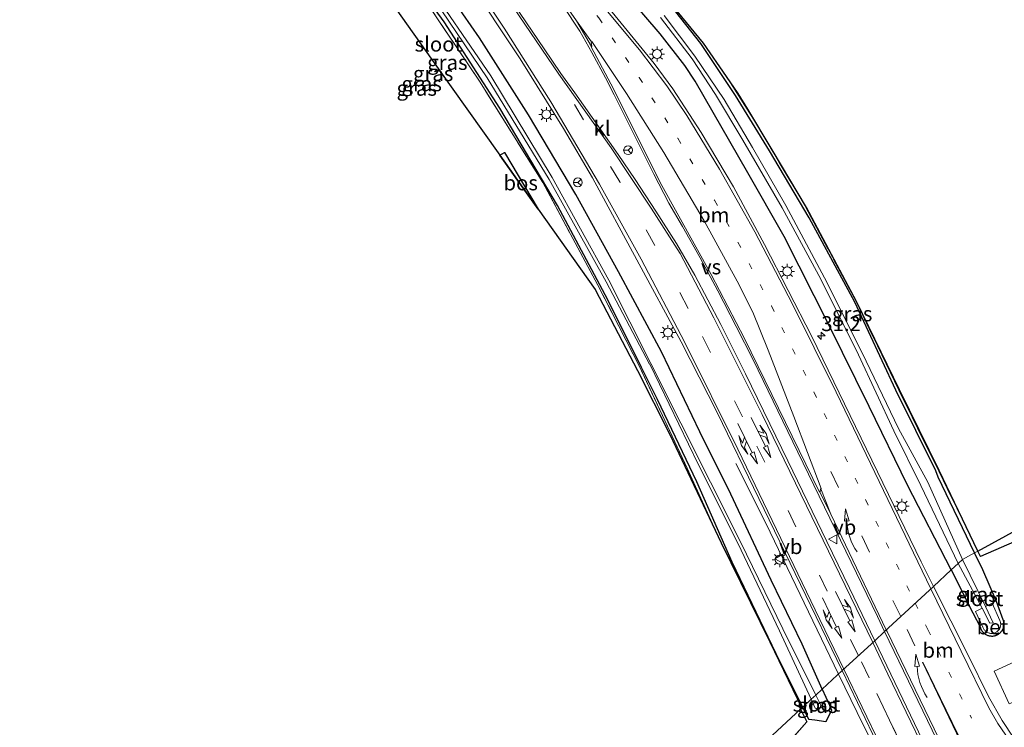
# Model space of a CAD drawing. Units: metres. Extents: x 229999 to 240006, y 506249 to 512500.
# Drawn here: x 232765 to 232930, y 508081 to 508199 of the extents above; entities that cross this region are included whole.
import ezdxf
from ezdxf.enums import TextEntityAlignment as Align

# ---------------------------------------------------------------- set-up
doc = ezdxf.new("R2010")
doc.units = ezdxf.units.M
for name, pattern in [('IE-TERREINAFSCHEIDING', [10, 8, -2]), ('VW-1-3_STREEP', [4, 1, -3]), ('VW-3-9_STREEP', [12, 3, -9])]:
    doc.linetypes.add(name, pattern=pattern)
doc.layers.get('0').update_dxf_attribs({"lineweight": 25})
for name, color, linetype, lineweight in [('B-ME-AM-KILOMETR-S-B1', 7, 'Continuous', 18), ('B-ME-BV-GELEIDECONSTRUCTIE-GELEIDERAIL-L-B1', 213, 'BV-GELEIDERAIL', 18), ('B-ME-IE-GRASLAND-GV-B6', 93, 'Continuous', 18), ('B-ME-IE-HULPGEOMETRIE-L-B1', 53, 'Continuous', 18), ('B-ME-IE-MEUBILAIR_WEGMEUBILAIR-LICHTMAST-S-B1', 8, 'Continuous', 18), ('B-ME-IE-TERREINAFSCHEIDING-RASTERHEKWERK-L-B1', 8, 'IE-TERREINAFSCHEIDING', 18), ('B-ME-OG-WATER-GV-B6', 153, 'Continuous', 18), ('B-ME-VH-VERH_SOORT-BETON-OVERIG-GV-B6', 8, 'IE-TERREINAFSCHEIDING-NATUURLIJK-HOUTWAL', 18), ('B-ME-VH-VERH_SOORT-BITUMEN-GV-B6', 8, 'IE-TERREINAFSCHEIDING-NATUURLIJK-HOUTWAL', 18), ('B-ME-VH-VERH_SOORT-GV-B6', 8, 'Continuous', 18), ('B-ME-VH-VERH_SOORT-KLINKERS-GV-B6', 8, 'IE-TERREINAFSCHEIDING-NATUURLIJK-HOUTWAL', 18), ('B-ME-VW-MARKERING-13STREEP-045-L-B1', 255, 'VW-1-3_STREEP', 18), ('B-ME-VW-MARKERING-39STREEP-015-L-B1', 255, 'VW-3-9_STREEP', 18), ('B-ME-VW-MARKERING-COMBILI750-S-B1', 255, 'Continuous', 18), ('B-ME-VW-MARKERING-COMBIRE750-S-B1', 255, 'Continuous', 18), ('B-ME-VW-MARKERING-PIJLVERDRIJF750-S-B1', 7, 'Continuous', 18), ('B-ME-VW-MARKERING-STREEP-015-L-B1', 7, 'Continuous', 18), ('B-ME-VW-MARKERING-VERDRIJFSTRP-GV-B6', 7, 'Continuous', 18), ('B-ME-VW-MEUBILAIR_WEGMEUBILAIR-RONA-S-B1', 8, 'Continuous', 18), ('B-ME-VW-MEUBILAIR_WEGMEUBILAIR-VERKEERSBORD-S-B1', 8, 'Continuous', 18)]:
    doc.layers.add(name, color=color, linetype=linetype, lineweight=lineweight)
for name, color, linetype in [('B-ME-GR-BOS-GV-B6', 10, 'Continuous'), ('B-ME-GW-INSTEEKWATERGANG-L-B1', 10, 'Continuous'), ('B-ME-KG-KADASTRAAL-OPNAMEDTMGRENS-L-B1', 10, 'Continuous')]:
    doc.layers.add(name, color=color, linetype=linetype)
doc.styles.add('NLCS-ISO', font='NLCS-ISO.TTF')
doc.linetypes.add('BV-GELEIDERAIL', pattern='A,10,-3,[108,NLCS.SHX,S=1,R=0,X=0,Y=0],-3', length=16)
doc.linetypes.add('IE-TERREINAFSCHEIDING-NATUURLIJK-HOUTWAL', pattern='A,7,-1.5,[67,NLCS.SHX,S=0.75,R=45,X=0,Y=0],-1.5,7,-1.5,[70,NLCS.SHX,S=0.75,R=0,X=0,Y=0],-1.5', length=20)

# ---------------------------------------------------------------- blocks, each defined once
blk = doc.blocks.new('hecto')
for p, q in [((0, 0.625), (-0.625, 0)), ((0, -0.625), (0, 0.625)), ((-0.625, 0), (0.625, 0)), ((0.625, 0), (0, -0.625))]:
    blk.add_line(p, q)
blk = doc.blocks.new('pijlvr')
for p, q in [((5.53, 0.37, 0.1), (5.37, -0.37, 0.1)), ((5.45, 0, 0.1), (5.45, 0, 0.1)), ((5.45, 0, 0.1), (5.45, 0, 0.1)), ((7.45, -0.45, 0.1), (5.53, 0.37, 0.1)), ((5.37, -0.37, 0.1), (7.45, -0.45, 0.1))]:
    blk.add_line(p, q)
blk.add_arc((2.72, -9.68, 0.1), 10.06, 74.2853, 105.7147)
blk = doc.blocks.new('pijlcl')
for p, q in [((0, 0, 0.1), (5.45, 0, 0.1)), ((3.55, 1.05, 0.1), (1.85, 0.75, 0.1)), ((1.85, 0.75, 0.1), (3.3, 0.75, 0.1)), ((3.3, 0.75, 0.1), (2.55, 0, 0.1)), ((4.05, 0.75, 0.1), (3.3, 0, 0.1)), ((5.35, 0.75, 0.1), (3.55, 1.05, 0.1)), ((5.35, 0.75, 0.1), (4.05, 0.75, 0.1)), ((5.45, 0.38, 0.1), (5.45, -0.38, 0.1)), ((7.5, 0, 0.1), (5.45, 0.38, 0.1)), ((5.45, -0.38, 0.1), (7.5, 0, 0.1))]:
    blk.add_line(p, q)
blk = doc.blocks.new('pijlcr')
for p, q in [((0, 0, 0.1), (5.45, 0, 0.1)), ((3.3, -0.75, 0.1), (2.55, 0, 0.1)), ((4.05, -0.75, 0.1), (3.3, 0, 0.1)), ((5.45, 0.38, 0.1), (5.45, -0.38, 0.1)), ((7.5, 0, 0.1), (5.45, 0.38, 0.1)), ((5.45, -0.38, 0.1), (7.5, 0, 0.1)), ((1.85, -0.75, 0.1), (3.3, -0.75, 0.1)), ((3.55, -1.05, 0.1), (1.85, -0.75, 0.1)), ((5.35, -0.75, 0.1), (3.55, -1.05, 0.1)), ((5.35, -0.75, 0.1), (4.05, -0.75, 0.1))]:
    blk.add_line(p, q)
blk = doc.blocks.new('lantaarnpaal')
for p, q in [((-0.75, 0), (-1.25, 0)), ((-0.88, 0.88), (-0.53, 0.53)), ((0, 0.75), (0, 1.25)), ((0.53, 0.53), (0.88, 0.88)), ((0.75, 0), (1.25, 0)), ((-0.53, -0.53), (-0.88, -0.88)), ((0, -0.75), (0, -1.25)), ((0.53, -0.53), (0.88, -0.88))]:
    blk.add_line(p, q)
blk.add_circle((0, 0), 0.75)
blk = doc.blocks.new('verkeersbord')
for p, q in [((0, 0.75), (-0.75, -0.625)), ((0.75, -0.625), (0, 0.75)), ((-0.75, -0.625), (0.75, -0.625))]:
    blk.add_line(p, q)
blk = doc.blocks.new('wegwijzer')
for q in [(-0.53, -0.53), (0, 0.75), (0.53, -0.53)]:
    blk.add_line((0, 0), q)
blk.add_circle((0, 0), 0.75)

msp = doc.modelspace()

# ---------------------------------------------------------------- linework, layer by layer
at = {"layer": 'B-ME-BV-GELEIDECONSTRUCTIE-GELEIDERAIL-L-B1'}
for points in [[(232885.0698, 508125.1113, 9.5082), (232890.0963, 508115.1177, 9.7549), (232902.2772, 508089.8893, 9.739)], [(232902.2772, 508089.8893, 9.739), (232905.3845, 508083.4536, 9.7349), (232909.4259, 508075.2878, 9.7403), (232916.4861, 508060.5401, 9.821), (232917.4278, 508057.9477, 9.7926), (232918.1162, 508054.9011, 9.7965), (232918.2891, 508052.6405, 9.8424), (232918.1859, 508050.6333, 9.8874), (232917.6143, 508047.3563, 10.0204)]]:
    msp.add_polyline3d(points, dxfattribs=at)
at = {"layer": 'B-ME-GR-BOS-GV-B6'}
for points in [[(232851.919, 508167.714, 8.414), (232849.427, 508171.226, 8.423), (232845.516, 508176.737, 8.437), (232846.294, 508177.218, 8.437), (232851.919, 508167.714, 8.414)], [(232926.032, 508109.555, 8.725), (232925.606, 508110.479, 8.701), (232940.275, 508118.495, 8.464), (232943.961, 508120.509, 8.662), (232943.357, 508117.073, 8.875), (232926.032, 508109.555, 8.725)], [(232855.43, 508058.104, 8.859), (232886.439, 508075.262, 8.803), (232895.888, 508083.989, 8.956), (232896.94, 508081.88, 8.949), (232884.444, 508067.747, 8.909), (232876.845, 508062.609, 8.948), (232866.491, 508055.62, 9.044), (232854.53, 508048.601, 8.931), (232855.43, 508058.104, 8.859)]]:
    msp.add_polyline3d(points, dxfattribs=at)
at = {"layer": 'B-ME-GW-INSTEEKWATERGANG-L-B1'}
msp.add_line((232897.309, 508082.297, 8.95), (232896.282, 508084.353, 8.962), dxfattribs=at)
for points in [[(232925.047, 508110.173, 8.504), (232918.977, 508122.855, 8.828), (232918.545, 508123.919, 8.808), (232911.881, 508137.404, 8.762), (232904.983, 508152.151, 8.894), (232897.367, 508166.27, 8.764), (232890.69, 508177.489, 8.688), (232885.022, 508186.777, 8.61), (232879.184, 508195.464, 8.662), (232874.143, 508201.822, 8.58), (232867.016, 508210.556, 8.682), (232848.573, 508233.43, 8.807), (232840.601, 508243.911, 8.783), (232832.28, 508254.692, 8.813), (232823.539, 508265.162, 8.623), (232814.929, 508275.903, 8.604), (232806.167, 508287.046, 8.692), (232796.716, 508298.829, 8.64), (232788.616, 508308.83, 8.548)], [(232921.152, 508107.322, 8.733), (232913.792, 508121.534, 8.745), (232907.371, 508134.692, 8.777), (232900.703, 508148.232, 8.812), (232893.144, 508163.129, 8.747), (232887.056, 508173.824, 8.682), (232878.223, 508189.174, 8.552), (232876.514, 508191.795, 8.588), (232872.375, 508197.075, 8.636), (232867.233, 508203.076, 8.639), (232859.497, 508212.171, 8.647), (232844.332, 508230.514, 8.75), (232836.673, 508240.92, 8.718), (232828.226, 508251.737, 8.695), (232819.761, 508262.191, 8.699), (232811.355, 508273.035, 8.663), (232802.095, 508284.392, 8.709), (232793.05, 508296.037, 8.658), (232785.02, 508305.964, 8.687)], [(232899.526, 508087.349, 8.914), (232896.187, 508094.875, 8.91), (232890.986, 508105.606, 8.924), (232884.245, 508120.023, 8.967), (232879.024, 508130.454, 8.916), (232872.599, 508143.818, 8.924), (232865.409, 508157.207, 8.825), (232858.246, 508170.202, 8.808), (232850.331, 508183.511, 8.766), (232842.14, 508196.413, 8.744), (232832.345, 508210.526, 8.738), (232823.107, 508223.919, 8.711), (232800.092, 508254.647, 8.731), (232792.928, 508264.244, 8.623), (232783.492, 508276.887, 8.677), (232775.776, 508287.519, 8.782), (232770.585, 508294.458, 8.743)], [(232896.282, 508084.353, 8.962), (232891.822, 508093.284, 9.015), (232884.459, 508108.627, 9.036), (232878.544, 508122.045, 8.674), (232871.912, 508135.825, 8.642), (232869.234, 508141.21, 8.554), (232863.608, 508152.518, 8.37), (232855.189, 508168.35, 8.229), (232845.494, 508184.609, 8.087), (232836.204, 508199.076, 8.357), (232828.189, 508210.063, 8.319), (232820.87, 508220.596, 8.389), (232812.084, 508232.099, 8.548), (232803.668, 508243.254, 8.641), (232796.708, 508252.07, 8.853), (232789.277, 508262.149, 8.84), (232780.065, 508274.487, 8.835), (232771.697, 508285.549, 8.923), (232767.158, 508291.725, 8.902)], [(232921.152, 508107.322, 8.733), (232924.773, 508100.108, 8.634), (232926.015, 508097.66, 8.697), (232926.056, 508097.542, 8.698), (232926.105, 508097.427, 8.699), (232926.16, 508097.315, 8.7), (232926.222, 508097.207, 8.701), (232926.291, 508097.103, 8.702), (232926.366, 508097.003, 8.703), (232926.447, 508096.909, 8.705), (232926.533, 508096.819, 8.706), (232926.626, 508096.735, 8.707), (232926.723, 508096.656, 8.709), (232926.824, 508096.584, 8.71), (232926.93, 508096.518, 8.712), (232927.04, 508096.459, 8.713), (232927.153, 508096.406, 8.714), (232927.27, 508096.361, 8.716), (232927.388, 508096.323, 8.717), (232927.509, 508096.292, 8.719), (232927.632, 508096.269, 8.72), (232927.756, 508096.254, 8.721), (232927.88, 508096.246, 8.723), (232928.005, 508096.245, 8.724), (232928.129, 508096.253, 8.725), (232928.253, 508096.268, 8.727), (232928.376, 508096.291, 8.728), (232928.497, 508096.321, 8.729), (232928.616, 508096.358, 8.73), (232928.732, 508096.403, 8.731), (232928.846, 508096.455, 8.732), (232928.956, 508096.514, 8.733), (232929.061, 508096.579, 8.734), (232929.162, 508096.65, 8.735), (232929.259, 508096.727, 8.736), (232929.351, 508096.81, 8.738), (232929.437, 508096.899, 8.739), (232929.518, 508096.992, 8.74), (232929.593, 508097.091, 8.741), (232929.662, 508097.194, 8.743), (232929.725, 508097.3, 8.744), (232929.781, 508097.411, 8.745), (232929.83, 508097.524, 8.747), (232929.872, 508097.641, 8.748), (232929.907, 508097.759, 8.75), (232929.934, 508097.88, 8.751), (232929.954, 508098.002, 8.752), (232929.967, 508098.125, 8.754), (232929.972, 508098.249, 8.755), (232929.969, 508098.372, 8.756), (232929.959, 508098.496, 8.757), (232929.942, 508098.618, 8.759), (232929.917, 508098.739, 8.76), (232929.885, 508098.859, 8.761), (232929.845, 508098.976, 8.762), (232928.708, 508102.008, 8.762), (232926.453, 508107.349, 8.831), (232925.047, 508110.173, 8.504)], [(232899.526, 508087.349, 8.914), (232900.72, 508084.655, 8.916), (232901.077, 508083.851, 8.916), (232900.139, 508081.887, 8.924), (232898.29, 508082.155, 8.941), (232897.309, 508082.297, 8.95)]]:
    msp.add_polyline3d(points, dxfattribs=at)
at = {"layer": 'B-ME-IE-GRASLAND-GV-B6'}
for points in [[(232828.189, 508210.063, 8.319), (232836.204, 508199.076, 8.357), (232845.494, 508184.609, 8.087), (232855.189, 508168.35, 8.229), (232863.608, 508152.518, 8.37), (232869.234, 508141.21, 8.554), (232871.912, 508135.825, 8.642), (232878.544, 508122.045, 8.674), (232884.459, 508108.627, 9.036), (232891.822, 508093.284, 9.015), (232896.282, 508084.353, 8.962)], [(232897.701, 508085.663, 7.913), (232896.282, 508084.353, 8.962), (232891.822, 508093.284, 9.015), (232884.459, 508108.627, 9.036), (232878.544, 508122.045, 8.674), (232871.912, 508135.825, 8.642), (232869.234, 508141.21, 8.554), (232863.608, 508152.518, 8.37), (232855.189, 508168.35, 8.229), (232845.494, 508184.609, 8.087), (232836.204, 508199.076, 8.357), (232828.189, 508210.063, 8.319)], [(232832.345, 508210.526, 8.738), (232842.14, 508196.413, 8.744), (232850.331, 508183.511, 8.766), (232858.246, 508170.202, 8.808), (232865.409, 508157.207, 8.825), (232872.599, 508143.818, 8.924), (232879.024, 508130.454, 8.916), (232884.245, 508120.023, 8.967), (232890.986, 508105.606, 8.924), (232896.187, 508094.875, 8.91), (232899.526, 508087.349, 8.914)], [(232861.0177, 508172.9489, 8.8936), (232875.8997, 508145.4866, 8.9678), (232881.9364, 508133.6648, 8.9937), (232902.8847, 508090.4502, 9.0318), (232899.526, 508087.349, 8.914), (232896.187, 508094.875, 8.91), (232890.986, 508105.606, 8.924), (232884.245, 508120.023, 8.967), (232879.024, 508130.454, 8.916), (232872.599, 508143.818, 8.924), (232865.409, 508157.207, 8.825), (232858.246, 508170.202, 8.808), (232850.331, 508183.511, 8.766), (232842.14, 508196.413, 8.744), (232832.345, 508210.526, 8.738)], [(232867.163, 508210.684, 8.678), (232879.616, 508195.49, 8.658), (232883.495, 508189.916, 8.669), (232888.306, 508182.319, 8.697), (232896.421, 508168.672, 8.756), (232905.191, 508152.252, 8.929), (232912.374, 508137.424, 8.818), (232919.036, 508123.835, 8.793), (232925.606, 508110.479, 8.701)], [(232831.936, 508206.676, 7.555), (232843.398, 508189.688, 7.504), (232853.796, 508172.692, 7.505), (232863.315, 508155.571, 7.526), (232870.619, 508141.794, 7.568), (232870.627, 508141.778, 7.568), (232878.771, 508125.012, 7.618), (232885.367, 508111.792, 7.735), (232892.363, 508097.124, 7.759), (232897.701, 508085.663, 7.913)], [(232899.526, 508087.349, 8.914), (232898.464, 508086.368, 7.877), (232892.907, 508097.447, 7.76), (232885.858, 508112.023, 7.744), (232870.817, 508141.877, 7.598), (232863.794, 508155.816, 7.53), (232854.315, 508173.002, 7.484), (232844.025, 508190.039, 7.494), (232832.48, 508206.931, 7.532)], [(232840.0762, 508206.2998, 8.923), (232848.9528, 508192.9125, 8.9204), (232856.1842, 508181.2364, 8.908), (232861.0177, 508172.9489, 8.8936)], [(232896.282, 508084.353, 8.962), (232896.114, 508084.198, 9.987), (232890.744, 508095.302, 9.002), (232882.583, 508111.878, 8.987), (232876.904, 508124.349, 8.74), (232869.052, 508141.133, 8.558), (232861.924, 508154.999, 8.375), (232852.745, 508172.167, 8.147), (232842.238, 508188.958, 8.069), (232830.966, 508205.765, 8.163)], [(232830.966, 508205.765, 8.163), (232842.238, 508188.958, 8.069), (232852.745, 508172.167, 8.147), (232861.924, 508154.999, 8.375), (232869.052, 508141.133, 8.558), (232876.904, 508124.349, 8.74), (232882.583, 508111.878, 8.987), (232873.98, 508129.97, 8.679), (232868.573, 508140.726, 8.584), (232861.475, 508154.247, 8.381), (232851.919, 508167.714, 8.414)], [(232867.233, 508203.076, 8.639), (232872.375, 508197.075, 8.636), (232876.514, 508191.795, 8.588), (232878.223, 508189.174, 8.552), (232887.056, 508173.824, 8.682), (232893.144, 508163.129, 8.747), (232900.703, 508148.232, 8.812), (232907.371, 508134.692, 8.777), (232913.792, 508121.534, 8.745), (232921.152, 508107.322, 8.733), (232918.1592, 508104.5579, 8.9835), (232916.0829, 508108.6913, 8.9761), (232897.7644, 508146.4201, 8.9252), (232889.8413, 508161.8273, 8.9226), (232884.6397, 508171.4461, 8.8769), (232879.2349, 508180.5328, 8.8644), (232874.4844, 508187.8813, 8.8568), (232871.3947, 508192.1276, 8.8627), (232862.3558, 508203.2386, 8.8832)], [(232922.329, 508108.409, 7.971), (232921.152, 508107.322, 8.733), (232913.792, 508121.534, 8.745), (232907.371, 508134.692, 8.777), (232900.703, 508148.232, 8.812), (232893.144, 508163.129, 8.747), (232887.056, 508173.824, 8.682), (232878.223, 508189.174, 8.552), (232876.514, 508191.795, 8.588), (232872.375, 508197.075, 8.636), (232867.233, 508203.076, 8.639)], [(232851.919, 508167.714, 8.414), (232846.294, 508177.218, 8.437), (232845.516, 508176.737, 8.437), (232837.378, 508188.204, 8.465), (232827.985, 508201.442, 8.499)], [(232874.143, 508201.822, 8.58), (232879.184, 508195.464, 8.662), (232885.022, 508186.777, 8.61), (232890.69, 508177.489, 8.688), (232897.367, 508166.27, 8.764), (232904.983, 508152.151, 8.894), (232911.881, 508137.404, 8.762), (232918.545, 508123.919, 8.808), (232918.977, 508122.855, 8.828), (232925.047, 508110.173, 8.504), (232923.006, 508109.035, 7.83), (232917.217, 508122.015, 7.953), (232912.309, 508130.97, 7.793), (232906.233, 508143.66, 7.742), (232899.92, 508156.247, 7.761), (232893.434, 508168.32, 7.714), (232887.821, 508178.039, 7.736), (232883.116, 508186.063, 7.718), (232878.191, 508193.324, 7.793), (232873.056, 508200.16, 7.7)], [(232925.606, 508110.479, 8.701), (232925.047, 508110.173, 8.504), (232918.977, 508122.855, 8.828), (232918.545, 508123.919, 8.808), (232911.881, 508137.404, 8.762), (232904.983, 508152.151, 8.894), (232897.367, 508166.27, 8.764), (232890.69, 508177.489, 8.688), (232885.022, 508186.777, 8.61), (232879.184, 508195.464, 8.662), (232874.143, 508201.822, 8.58)], [(232872.446, 508199.819, 7.718), (232877.718, 508192.89, 7.739), (232881.655, 508186.914, 7.757), (232886.25, 508179.252, 7.731), (232892.842, 508167.965, 7.719), (232899.27, 508156.006, 7.766), (232905.599, 508143.344, 7.742), (232911.547, 508130.589, 7.84), (232916.043, 508121.436, 7.967), (232922.329, 508108.409, 7.971)], [(232925.606, 508110.479, 8.701), (232919.036, 508123.835, 8.793), (232912.374, 508137.424, 8.818), (232905.191, 508152.252, 8.929), (232896.421, 508168.672, 8.756), (232888.306, 508182.319, 8.697), (232883.495, 508189.916, 8.669), (232885.45, 508187.105, 8.675), (232887.04, 508184.475, 8.688), (232891.163, 508177.652, 8.696), (232896.873, 508167.978, 8.79), (232905.289, 508152.278, 8.929), (232912.499, 508137.455, 8.818), (232919.13, 508123.967, 8.793), (232925.606, 508110.479, 8.701)], [(232931.6155, 508079.1231, 8.9212), (232929.6761, 508082.1304, 8.9277), (232927.3581, 508086.1114, 8.9476), (232923.9741, 508093.0684, 8.9314), (232918.1592, 508104.5579, 8.9835), (232921.152, 508107.322, 8.733), (232924.773, 508100.108, 8.634), (232926.015, 508097.66, 8.697), (232926.056, 508097.542, 8.698), (232926.105, 508097.427, 8.699), (232926.16, 508097.315, 8.7), (232926.222, 508097.207, 8.701), (232926.291, 508097.103, 8.702), (232926.366, 508097.003, 8.703), (232926.447, 508096.909, 8.705), (232926.533, 508096.819, 8.706), (232926.626, 508096.735, 8.707), (232926.723, 508096.656, 8.709), (232926.824, 508096.584, 8.71), (232926.93, 508096.518, 8.712), (232927.04, 508096.459, 8.713), (232927.153, 508096.406, 8.714), (232927.27, 508096.361, 8.716), (232927.388, 508096.323, 8.717), (232927.509, 508096.292, 8.719), (232927.632, 508096.269, 8.72), (232927.756, 508096.254, 8.721), (232927.88, 508096.246, 8.723), (232928.005, 508096.245, 8.724), (232928.129, 508096.253, 8.725), (232928.253, 508096.268, 8.727), (232928.376, 508096.291, 8.728), (232928.497, 508096.321, 8.729), (232928.616, 508096.358, 8.73), (232928.732, 508096.403, 8.731), (232928.846, 508096.455, 8.732), (232928.956, 508096.514, 8.733), (232929.061, 508096.579, 8.734), (232929.162, 508096.65, 8.735), (232929.259, 508096.727, 8.736), (232929.351, 508096.81, 8.738), (232929.437, 508096.899, 8.739), (232929.518, 508096.992, 8.74), (232929.593, 508097.091, 8.741), (232929.662, 508097.194, 8.743), (232929.725, 508097.3, 8.744), (232929.781, 508097.411, 8.745), (232929.83, 508097.524, 8.747), (232929.872, 508097.641, 8.748), (232929.907, 508097.759, 8.75), (232929.934, 508097.88, 8.751), (232929.954, 508098.002, 8.752), (232929.967, 508098.125, 8.754), (232929.972, 508098.249, 8.755), (232929.969, 508098.372, 8.756), (232929.959, 508098.496, 8.757), (232929.942, 508098.618, 8.759), (232929.917, 508098.739, 8.76), (232929.885, 508098.859, 8.761), (232929.845, 508098.976, 8.762), (232928.708, 508102.008, 8.762), (232926.453, 508107.349, 8.831), (232925.047, 508110.173, 8.504), (232925.606, 508110.479, 8.701), (232926.032, 508109.555, 8.725), (232943.357, 508117.073, 8.875)], [(232926.453, 508107.349, 8.831), (232928.708, 508102.008, 8.762), (232929.845, 508098.976, 8.762), (232929.885, 508098.859, 8.761), (232929.917, 508098.739, 8.76), (232929.942, 508098.618, 8.759), (232929.959, 508098.496, 8.757), (232929.969, 508098.372, 8.756), (232929.972, 508098.249, 8.755), (232929.967, 508098.125, 8.754), (232929.954, 508098.002, 8.752), (232929.934, 508097.88, 8.751), (232929.907, 508097.759, 8.75), (232929.872, 508097.641, 8.748), (232929.83, 508097.524, 8.747), (232929.781, 508097.411, 8.745), (232929.725, 508097.3, 8.744), (232929.662, 508097.194, 8.743), (232929.593, 508097.091, 8.741), (232929.518, 508096.992, 8.74), (232929.437, 508096.899, 8.739), (232929.351, 508096.81, 8.738), (232929.259, 508096.727, 8.736), (232929.162, 508096.65, 8.735), (232929.061, 508096.579, 8.734), (232928.956, 508096.514, 8.733), (232928.846, 508096.455, 8.732), (232928.732, 508096.403, 8.731), (232928.616, 508096.358, 8.73), (232928.497, 508096.321, 8.729), (232928.376, 508096.291, 8.728), (232928.253, 508096.268, 8.727), (232928.129, 508096.253, 8.725), (232928.005, 508096.245, 8.724), (232927.88, 508096.246, 8.723), (232927.756, 508096.254, 8.721), (232927.632, 508096.269, 8.72), (232927.509, 508096.292, 8.719), (232927.388, 508096.323, 8.717), (232927.27, 508096.361, 8.716), (232927.153, 508096.406, 8.714), (232927.04, 508096.459, 8.713), (232926.93, 508096.518, 8.712), (232926.824, 508096.584, 8.71), (232926.723, 508096.656, 8.709), (232926.626, 508096.735, 8.707), (232926.533, 508096.819, 8.706), (232926.447, 508096.909, 8.705), (232926.366, 508097.003, 8.703), (232926.291, 508097.103, 8.702), (232926.222, 508097.207, 8.701), (232926.16, 508097.315, 8.7), (232926.105, 508097.427, 8.699), (232926.056, 508097.542, 8.698), (232926.015, 508097.66, 8.697), (232924.773, 508100.108, 8.634), (232921.152, 508107.322, 8.733), (232922.329, 508108.409, 7.971), (232926.304, 508100.901, 8.086), (232925.201, 508100.352, 8.326), (232926.451, 508097.746, 8.337), (232926.494, 508097.629, 8.344), (232926.546, 508097.516, 8.351), (232926.607, 508097.407, 8.359), (232926.677, 508097.304, 8.368), (232926.755, 508097.207, 8.377), (232926.841, 508097.116, 8.387), (232926.934, 508097.033, 8.396), (232927.033, 508096.958, 8.406), (232927.138, 508096.891, 8.417), (232927.249, 508096.833, 8.427), (232927.364, 508096.784, 8.438), (232927.482, 508096.745, 8.448), (232927.603, 508096.716, 8.458), (232927.726, 508096.696, 8.469), (232927.85, 508096.687, 8.479), (232927.975, 508096.688, 8.489), (232928.099, 508096.699, 8.498), (232928.222, 508096.72, 8.507), (232928.343, 508096.751, 8.516), (232928.461, 508096.792, 8.524), (232928.575, 508096.842, 8.531), (232928.684, 508096.902, 8.538), (232928.786, 508096.969, 8.533), (232928.883, 508097.044, 8.527), (232928.973, 508097.126, 8.521), (232929.057, 508097.216, 8.514), (232929.133, 508097.311, 8.507), (232929.201, 508097.413, 8.501), (232929.26, 508097.52, 8.494), (232929.311, 508097.631, 8.487), (232929.353, 508097.746, 8.48), (232929.386, 508097.864, 8.472), (232929.408, 508097.984, 8.465), (232929.422, 508098.105, 8.458), (232929.425, 508098.227, 8.452), (232929.419, 508098.349, 8.445), (232929.403, 508098.471, 8.439), (232929.377, 508098.59, 8.432), (232929.342, 508098.707, 8.427), (232929.297, 508098.821, 8.421), (232927.971, 508101.73, 8.301), (232926.864, 508101.179, 8.07), (232923.006, 508109.035, 7.83), (232925.047, 508110.173, 8.504), (232926.453, 508107.349, 8.831)], [(232937.09, 508094.378, 8.787), (232928.311, 508090.369, 8.727), (232930.818, 508084.874, 8.766)], [(232884.444, 508067.747, 8.909), (232896.94, 508081.88, 8.949), (232895.888, 508083.989, 8.956), (232896.114, 508084.198, 9.987), (232896.282, 508084.353, 8.962), (232897.309, 508082.297, 8.95), (232898.29, 508082.155, 8.941), (232900.139, 508081.887, 8.924), (232901.077, 508083.851, 8.916), (232900.72, 508084.655, 8.916), (232899.526, 508087.349, 8.914), (232902.8847, 508090.4502, 9.0318), (232911.8535, 508071.7329, 9.0654)], [(232900.72, 508084.655, 8.916), (232901.077, 508083.851, 8.916), (232900.139, 508081.887, 8.924), (232898.29, 508082.155, 8.941), (232897.309, 508082.297, 8.95), (232896.282, 508084.353, 8.962), (232897.701, 508085.663, 7.913), (232898.358, 508084.187, 7.962), (232899.116, 508084.06, 7.93), (232899.317, 508084.668, 7.895), (232898.464, 508086.368, 7.877), (232899.526, 508087.349, 8.914), (232900.72, 508084.655, 8.916)]]:
    msp.add_polyline3d(points, dxfattribs=at)
at = {"layer": 'B-ME-IE-HULPGEOMETRIE-L-B1'}
for points in [[(232918.1592, 508104.5579, 8.9835), (232921.152, 508107.322, 8.733), (232922.329, 508108.409, 7.971), (232923.006, 508109.035, 7.83), (232925.047, 508110.173, 8.504), (232925.606, 508110.479, 8.701)], [(232918.1592, 508104.5579, 8.9835), (232909.9842, 508097.0065, 9.2228), (232908.3205, 508095.4702, 9.2431), (232902.8847, 508090.4502, 9.0318), (232899.526, 508087.349, 8.914), (232898.464, 508086.368, 7.877), (232897.701, 508085.663, 7.913), (232896.282, 508084.353, 8.962), (232896.114, 508084.198, 9.987)]]:
    msp.add_polyline3d(points, dxfattribs=at)
at = {"layer": 'B-ME-IE-TERREINAFSCHEIDING-RASTERHEKWERK-L-B1'}
for points in [[(232869.052, 508141.133, 8.558), (232861.924, 508154.999, 8.375), (232852.745, 508172.167, 8.147), (232842.238, 508188.958, 8.069), (232830.966, 508205.765, 8.163), (232827.904, 508209.934, 8.399), (232820.511, 508220.237, 8.443), (232811.582, 508231.963, 8.584), (232803.36, 508242.856, 8.66), (232796.461, 508251.943, 8.871), (232788.936, 508261.972, 8.939), (232779.72, 508274.354, 8.889), (232771.517, 508285.373, 8.929), (232766.922, 508291.537, 8.93)], [(232925.606, 508110.479, 8.701), (232919.036, 508123.835, 8.793), (232912.374, 508137.424, 8.818), (232905.191, 508152.252, 8.929), (232896.421, 508168.672, 8.756), (232888.306, 508182.319, 8.697), (232883.495, 508189.916, 8.669)], [(232882.583, 508111.878, 8.987), (232876.904, 508124.349, 8.74), (232869.052, 508141.133, 8.558)], [(232978.979, 508129.585, 8.745), (232969.746, 508126.968, 8.777), (232956.572, 508122.807, 8.815), (232943.357, 508117.073, 8.875), (232926.032, 508109.555, 8.725), (232925.606, 508110.479, 8.701)], [(232895.888, 508083.989, 8.956), (232896.94, 508081.88, 8.949), (232884.444, 508067.747, 8.909), (232876.845, 508062.609, 8.948), (232866.491, 508055.62, 9.044), (232854.53, 508048.601, 8.931)]]:
    msp.add_polyline3d(points, dxfattribs=at)
at = {"layer": 'B-ME-KG-KADASTRAAL-OPNAMEDTMGRENS-L-B1'}
for points in [[(232925.606, 508110.479, 8.701), (232919.13, 508123.967, 8.793), (232912.499, 508137.455, 8.818), (232905.289, 508152.278, 8.929), (232896.873, 508167.978, 8.79), (232891.163, 508177.652, 8.696), (232887.04, 508184.475, 8.688), (232885.45, 508187.105, 8.675), (232883.495, 508189.916, 8.669), (232879.616, 508195.49, 8.658), (232867.163, 508210.684, 8.678), (232853.927, 508227.084, 8.791), (232840.716, 508244.006, 8.814), (232823.789, 508265.462, 8.665), (232806.613, 508287.006, 8.753), (232788.972, 508309.115, 8.606)], [(232765.088, 508290.076, 8.717), (232777.137, 508273.097, 8.675), (232783.205, 508264.545, 8.654), (232789.185, 508256.119, 8.633), (232795.358, 508247.419, 8.613), (232801.233, 508239.14, 8.591), (232811.45, 508224.743, 8.556), (232827.985, 508201.442, 8.499), (232837.378, 508188.204, 8.465), (232845.516, 508176.737, 8.437), (232849.427, 508171.226, 8.423), (232851.919, 508167.714, 8.414), (232861.475, 508154.247, 8.381), (232868.573, 508140.726, 8.584), (232873.98, 508129.97, 8.679), (232882.583, 508111.878, 8.987), (232890.744, 508095.302, 9.002), (232896.114, 508084.198, 9.987)], [(232925.606, 508110.479, 8.701), (232940.275, 508118.495, 8.464), (232943.961, 508120.509, 8.662), (232957.068, 508127.724, 8.659), (232974.447, 508132.877, 8.824), (232977.867, 508133.39, 8.728), (232981.99, 508134.009, 8.683), (232979.259, 508138.679, 8.62), (232980.972, 508139.64, 8.713), (232981.974, 508138.079, 8.673), (232982.897, 508138.671, 8.673), (232981.92, 508140.201, 8.655), (232984.988, 508142.25, 8.573), (232989.467, 508135.132, 8.594), (232990.519, 508135.29, 8.557), (233040.991, 508142.868, 8.314), (233068.759, 508151.508, 8.488), (233096.986, 508160.291, 8.449), (233100.126, 508161.268, 8.389), (233109.772, 508164.909, 8.695), (233112.037, 508161.657, 8.749), (233122.572, 508165.65, 8.692)], [(232855.43, 508058.104, 8.859), (232886.439, 508075.262, 8.803), (232895.888, 508083.989, 8.956), (232896.114, 508084.198, 9.987)]]:
    msp.add_polyline3d(points, dxfattribs=at)
at = {"layer": 'B-ME-OG-WATER-GV-B6'}
for points in [[(232898.464, 508086.368, 7.877), (232897.701, 508085.663, 7.913), (232892.363, 508097.124, 7.759), (232885.367, 508111.792, 7.735), (232878.771, 508125.012, 7.618), (232870.627, 508141.778, 7.568), (232870.619, 508141.794, 7.568), (232863.315, 508155.571, 7.526), (232853.796, 508172.692, 7.505), (232843.398, 508189.688, 7.504), (232831.936, 508206.676, 7.555)], [(232832.48, 508206.931, 7.532), (232844.025, 508190.039, 7.494), (232854.315, 508173.002, 7.484), (232863.794, 508155.816, 7.53), (232870.817, 508141.877, 7.598), (232885.858, 508112.023, 7.744), (232892.907, 508097.447, 7.76), (232898.464, 508086.368, 7.877)], [(232923.006, 508109.035, 7.83), (232922.329, 508108.409, 7.971), (232916.043, 508121.436, 7.967), (232911.547, 508130.589, 7.84), (232905.599, 508143.344, 7.742), (232899.27, 508156.006, 7.766), (232892.842, 508167.965, 7.719), (232886.25, 508179.252, 7.731), (232881.655, 508186.914, 7.757), (232877.718, 508192.89, 7.739), (232872.446, 508199.819, 7.718)], [(232873.056, 508200.16, 7.7), (232878.191, 508193.324, 7.793), (232883.116, 508186.063, 7.718), (232887.821, 508178.039, 7.736), (232893.434, 508168.32, 7.714), (232899.92, 508156.247, 7.761), (232906.233, 508143.66, 7.742), (232912.309, 508130.97, 7.793), (232917.217, 508122.015, 7.953), (232923.006, 508109.035, 7.83)], [(232926.864, 508101.179, 8.07), (232928.191, 508098.476, 7.688), (232927.623, 508098.408, 7.691), (232926.304, 508100.901, 8.086), (232922.329, 508108.409, 7.971), (232923.006, 508109.035, 7.83), (232926.864, 508101.179, 8.07)], [(232898.358, 508084.187, 7.962), (232897.701, 508085.663, 7.913), (232898.464, 508086.368, 7.877), (232899.317, 508084.668, 7.895), (232899.116, 508084.06, 7.93), (232898.358, 508084.187, 7.962)]]:
    msp.add_polyline3d(points, dxfattribs=at)
at = {"layer": 'B-ME-VH-VERH_SOORT-BETON-OVERIG-GV-B6'}
msp.add_polyline3d([(232926.304, 508100.901, 8.086), (232927.623, 508098.408, 7.691), (232928.191, 508098.476, 7.688), (232926.864, 508101.179, 8.07), (232927.971, 508101.73, 8.301), (232929.297, 508098.821, 8.421), (232929.342, 508098.707, 8.427), (232929.377, 508098.59, 8.432), (232929.403, 508098.471, 8.439), (232929.419, 508098.349, 8.445), (232929.425, 508098.227, 8.452), (232929.422, 508098.105, 8.458), (232929.408, 508097.984, 8.465), (232929.386, 508097.864, 8.472), (232929.353, 508097.746, 8.48), (232929.311, 508097.631, 8.487), (232929.26, 508097.52, 8.494), (232929.201, 508097.413, 8.501), (232929.133, 508097.311, 8.507), (232929.057, 508097.216, 8.514), (232928.973, 508097.126, 8.521), (232928.883, 508097.044, 8.527), (232928.786, 508096.969, 8.533), (232928.684, 508096.902, 8.538), (232928.575, 508096.842, 8.531), (232928.461, 508096.792, 8.524), (232928.343, 508096.751, 8.516), (232928.222, 508096.72, 8.507), (232928.099, 508096.699, 8.498), (232927.975, 508096.688, 8.489), (232927.85, 508096.687, 8.479), (232927.726, 508096.696, 8.469), (232927.603, 508096.716, 8.458), (232927.482, 508096.745, 8.448), (232927.364, 508096.784, 8.438), (232927.249, 508096.833, 8.427), (232927.138, 508096.891, 8.417), (232927.033, 508096.958, 8.406), (232926.934, 508097.033, 8.396), (232926.841, 508097.116, 8.387), (232926.755, 508097.207, 8.377), (232926.677, 508097.304, 8.368), (232926.607, 508097.407, 8.359), (232926.546, 508097.516, 8.351), (232926.494, 508097.629, 8.344), (232926.451, 508097.746, 8.337), (232925.201, 508100.352, 8.326), (232926.304, 508100.901, 8.086)], dxfattribs=at)
at = {"layer": 'B-ME-VH-VERH_SOORT-BITUMEN-GV-B6'}
for points in [[(232843.956, 508207.834, 9.131), (232852.926, 508194.555, 9.122), (232855.722, 508190.44, 9.119), (232858.06, 508187.177, 9.13), (232865.331, 508176.86, 9.136), (232868.197, 508172.702, 9.164), (232871.665, 508167.376, 9.163), (232875.091, 508161.99, 9.172), (232878.173, 508156.677, 9.178), (232882.523, 508148.431, 9.185), (232886.693, 508140.132, 9.199), (232893.785, 508125.56, 9.218), (232900.314, 508112.092, 9.228), (232904.121, 508104.27, 9.241), (232908.3205, 508095.4702, 9.2431), (232902.8847, 508090.4502, 9.0318), (232881.9364, 508133.6648, 8.9937), (232875.8997, 508145.4866, 8.9678), (232861.0177, 508172.9489, 8.8936), (232856.1842, 508181.2364, 8.908), (232848.9528, 508192.9125, 8.9204), (232840.0762, 508206.2998, 8.923)], [(232862.3558, 508203.2386, 8.8832), (232871.3947, 508192.1276, 8.8627), (232874.4844, 508187.8813, 8.8568), (232879.2349, 508180.5328, 8.8644), (232884.6397, 508171.4461, 8.8769), (232889.8413, 508161.8273, 8.9226), (232897.7644, 508146.4201, 8.9252), (232916.0829, 508108.6913, 8.9761), (232918.1592, 508104.5579, 8.9835), (232909.9842, 508097.0065, 9.2228), (232908.792, 508099.517, 9.255), (232902.612, 508112.286, 9.237), (232895.421, 508127.046, 9.226), (232887.932, 508142.498, 9.199), (232885.134, 508148.091, 9.196), (232882.036, 508154.044, 9.199), (232879.064, 508159.566, 9.196), (232876.105, 508164.832, 9.188), (232873.849, 508168.75, 9.184), (232871.328, 508173.59, 9.169), (232864.699, 508186.865, 9.109), (232863.237, 508189.731, 9.09), (232860.94, 508193.939, 9.086), (232858.898, 508197.542, 9.084), (232856.059, 508201.822, 9.089)], [(232930.7396, 508054.3252, 9.3906), (232929.163, 508057.2783, 9.3253), (232909.9842, 508097.0065, 9.2228), (232918.1592, 508104.5579, 8.9835), (232923.9741, 508093.0684, 8.9314), (232927.3581, 508086.1114, 8.9476), (232929.6761, 508082.1304, 8.9277), (232931.6155, 508079.1231, 8.9212)], [(232911.8535, 508071.7329, 9.0654), (232902.8847, 508090.4502, 9.0318), (232908.3205, 508095.4702, 9.2431), (232918.3474, 508074.6305, 9.2833)]]:
    msp.add_polyline3d(points, dxfattribs=at)
at = {"layer": 'B-ME-VH-VERH_SOORT-GV-B6'}
msp.add_polyline3d([(232932.575, 508105.457, 8.859), (232936.602, 508107.391, 8.853), (232936.085, 508106.247, 8.871), (232937.034, 508104.277, 8.855), (232940.088, 508097.934, 8.772), (232944.277, 508088.922, 8.748), (232935.431, 508084.789, 8.797), (232935.352, 508084.752, 9.054), (232935.187, 508085.121, 9.041), (232933.684, 508084.445, 9.035), (232933.028, 508085.858, 8.79), (232931.124, 508085.015, 8.8), (232930.818, 508084.874, 8.766), (232928.311, 508090.369, 8.727), (232937.09, 508094.378, 8.787), (232933.817, 508101.279, 8.79), (232934.38, 508101.53, 8.807), (232933.887, 508102.567, 8.829), (232933.068, 508104.287, 8.85), (232932.575, 508105.457, 8.859)], dxfattribs=at)
at = {"layer": 'B-ME-VH-VERH_SOORT-KLINKERS-GV-B6'}
for points in [[(232886.693, 508140.132, 9.199), (232882.523, 508148.431, 9.185), (232878.173, 508156.677, 9.178), (232875.091, 508161.99, 9.172), (232871.665, 508167.376, 9.163), (232868.197, 508172.702, 9.164), (232865.331, 508176.86, 9.136), (232858.06, 508187.177, 9.13), (232855.722, 508190.44, 9.119), (232852.926, 508194.555, 9.122), (232843.956, 508207.834, 9.131)], [(232856.059, 508201.822, 9.089), (232858.898, 508197.542, 9.084), (232860.94, 508193.939, 9.086), (232863.237, 508189.731, 9.09), (232864.699, 508186.865, 9.109), (232871.328, 508173.59, 9.169), (232873.849, 508168.75, 9.184), (232876.105, 508164.832, 9.188), (232879.064, 508159.566, 9.196), (232882.036, 508154.044, 9.199), (232885.134, 508148.091, 9.196), (232887.932, 508142.498, 9.199), (232895.421, 508127.046, 9.226), (232902.612, 508112.286, 9.237), (232908.792, 508099.517, 9.255), (232909.9842, 508097.0065, 9.2228), (232908.3205, 508095.4702, 9.2431), (232904.121, 508104.27, 9.241), (232900.314, 508112.092, 9.228), (232893.785, 508125.56, 9.218), (232886.693, 508140.132, 9.199)], [(232930.7396, 508054.3252, 9.3906), (232930.7348, 508054.2961, 9.3913), (232930.7035, 508054.2581, 9.3919), (232929.9419, 508053.8807, 9.3906), (232927.7932, 508052.8926, 9.3958), (232927.7411, 508052.8891, 9.3959), (232927.6712, 508052.9325, 9.3958), (232927.6378, 508052.9715, 9.3958), (232926.8398, 508056.4506, 9.391), (232925.9213, 508058.7908, 9.3499), (232918.3474, 508074.6305, 9.2833), (232908.3205, 508095.4702, 9.2431), (232909.9842, 508097.0065, 9.2228), (232929.163, 508057.2783, 9.3253), (232930.7396, 508054.3252, 9.3906)]]:
    msp.add_polyline3d(points, dxfattribs=at)
at = {"layer": 'B-ME-VW-MARKERING-13STREEP-045-L-B1'}
for points in [[(232854.7759, 508209.9002, 8.9676), (232862.1044, 508199.7331, 8.9704), (232868.8662, 508189.7569, 8.9605), (232875.3194, 508179.5812, 8.9819), (232881.4886, 508169.208, 9.0067), (232885.4095, 508162.1742, 9.0223), (232891.0199, 508151.5082, 9.0321), (232898.1184, 508137.1123, 9.0331), (232915.1012, 508101.7331, 9.0943)], [(232915.1012, 508101.7331, 9.0943), (232917.2068, 508097.3466, 9.1018), (232924.5315, 508082.5148, 9.0777)]]:
    msp.add_polyline3d(points, dxfattribs=at)
at = {"layer": 'B-ME-VW-MARKERING-39STREEP-015-L-B1'}
for p, q in [((232912.6802, 508099.4969, 9.1569), (232898.0548, 508129.8593, 9.1066)), ((232915.0328, 508094.613, 9.165), (232912.6802, 508099.4969, 9.1569)), ((232907.3987, 508089.2551, 9.1717), (232905.6018, 508092.9599, 9.1686))]:
    msp.add_line(p, q, dxfattribs=at)
msp.add_polyline3d([(232905.6018, 508092.9599, 9.1686), (232886.196, 508132.969, 9.1349), (232877.0987, 508151.0981, 9.1187), (232871.5061, 508161.6629, 9.1048), (232865.596, 508172.2962, 9.1032), (232857.2946, 508186.5169, 9.1141)], dxfattribs=at)
at = {"layer": 'B-ME-VW-MARKERING-STREEP-015-L-B1'}
for p, q in [((232858.3697, 508199.2765, 9.0692), (232860.853, 508194.9513, 9.0672)), ((232900.9468, 508116.6602, 9.199), (232899.1251, 508120.3681, 9.19))]:
    msp.add_line(p, q, dxfattribs=at)
for points in [[(232917.7406, 508104.1712, 8.9926), (232901.8688, 508137.0698, 8.938), (232894.5112, 508151.9343, 8.9466), (232888.2145, 508163.9276, 8.9407), (232882.3084, 508174.4, 8.9193), (232876.8372, 508183.3787, 8.8961), (232873.515, 508188.3807, 8.8862), (232868.9071, 508194.378, 8.8952), (232862.1615, 508202.5036, 8.9279), (232849.1889, 508217.3154, 8.9676), (232840.9778, 508228.2249, 8.9455), (232830.0448, 508242.7085, 8.9583), (232825.927, 508247.92, 9.023), (232816.478, 508259.823, 8.967), (232806.006, 508272.906, 8.991), (232796.739, 508284.519, 8.996), (232787.319, 508296.287, 8.996), (232781.716, 508303.33, 8.994)], [(232903.146, 508090.6916, 9.0903), (232898.3501, 508100.6164, 9.0617), (232885.369, 508127.5619, 9.0535), (232876.4994, 508145.4007, 9.0378), (232869.2009, 508159.3288, 9.0199), (232862.1949, 508171.9241, 9.0006), (232854.0408, 508185.6638, 9.0034), (232846.2419, 508198.0345, 9.0243), (232838.3664, 508209.832, 9.044), (232826.8393, 508226.2304, 8.9966), (232816.286, 508240.7903, 9.0298), (232807.465, 508252.848, 9.019), (232797.666, 508266.162, 8.982), (232788.571, 508278.597, 9.004), (232779.896, 508290.404, 9.003), (232774.597, 508297.656, 8.988)], [(232823.4003, 508246.0233, 9.053), (232831.117, 508236.1371, 9.0301), (232856.2787, 508202.2144, 9.0733), (232858.3697, 508199.2765, 9.0692), (232860.8802, 508195.7244, 9.056)], [(232819.1496, 508242.3672, 9.095), (232830.6184, 508226.5174, 9.0962), (232840.0948, 508212.8414, 9.1408), (232855.4242, 508190.3075, 9.1305), (232864.1459, 508177.969, 9.1633), (232870.8968, 508167.9072, 9.1753), (232875.7395, 508160.2706, 9.2023), (232881.3909, 508149.5296, 9.2066), (232889.4835, 508133.35, 9.2161), (232907.9867, 508095.162, 9.2455)], [(232910.267, 508097.2677, 9.2186), (232900.9468, 508116.6602, 9.199), (232899.2977, 508120.9128, 9.181)], [(232917.7406, 508104.1712, 8.9926), (232922.7945, 508093.6958, 9.01), (232927.4479, 508084.2237, 8.9939), (232928.9472, 508081.6043, 8.9903), (232931.5087, 508077.8766, 9.0017), (232934.3891, 508074.3382, 9.0228), (232936.4786, 508072.1209, 9.029), (232937.5718, 508071.0674, 9.0277), (232938.7498, 508070.0917, 9.0252), (232940.0109, 508069.1978, 9.0274), (232942.6673, 508067.7341, 9.0373), (232948.2877, 508065.2899, 9.0852), (232953.8863, 508063.0365, 9.1421), (232966.6361, 508058.2892, 9.176), (232970.9046, 508056.8928, 9.1591), (232972.3924, 508056.5269, 9.1464), (232975.3887, 508056.1346, 9.114), (232978.4233, 508056.0772, 9.0667), (232981.4662, 508056.335, 9.0228), (232984.4592, 508056.8647, 8.9869), (232987.403, 508057.6294, 8.9649), (232990.2745, 508058.6372, 8.9526), (232991.5323, 508059.1738, 8.9451)], [(232931.6501, 508053.0642, 9.4206), (232910.3878, 508097.0163, 9.2189), (232910.267, 508097.2677, 9.2186)], [(232907.9867, 508095.162, 9.2455), (232910.5423, 508089.8877, 9.2495), (232925.8692, 508058.0739, 9.3518), (232926.6442, 508055.9119, 9.3761), (232927.1032, 508053.7862, 9.3892), (232927.2727, 508051.3888, 9.4143), (232929.7816, 508052.4429, 9.4219), (232931.6501, 508053.0642, 9.4206)], [(232918.5022, 508058.9129, 9.1821), (232903.146, 508090.6916, 9.0903)], [(232930.9001, 508062.0501, 9.2599), (232929.6321, 508064.1501, 9.2459), (232916.3458, 508091.8623, 9.1689)], [(232961.7366, 508047.7153, 9.4475), (232958.7772, 508049.8179, 9.4359), (232955.5936, 508051.5975, 9.4314), (232952.525, 508052.8648, 9.4231), (232949.4645, 508053.7801, 9.419), (232946.2615, 508054.4271, 9.4137), (232945.3267, 508054.5697, 9.414), (232942.3518, 508054.928, 9.4109), (232940.1492, 508055.4929, 9.3926), (232937.5462, 508056.5842, 9.3439), (232935.5481, 508057.7551, 9.3184), (232933.6418, 508059.2562, 9.2901), (232932.0184, 508060.9106, 9.2693), (232930.9158, 508062.3963, 9.2558), (232929.1578, 508065.5733, 9.236), (232916.3994, 508091.8994, 9.1675)], [(232923.7868, 508051.2078, 9.3369), (232923.637, 508053.6511, 9.3124), (232923.0862, 508056.1892, 9.2963), (232922.4422, 508058.0569, 9.2835), (232917.2132, 508068.9929, 9.2355), (232910.8224, 508082.1829, 9.1779), (232908.6819, 508086.6014, 9.175)], [(232923.5999, 508051.2029, 9.333), (232923.4309, 508053.6511, 9.3078), (232922.9929, 508055.8279, 9.2934), (232922.3078, 508057.9138, 9.2804), (232918.6124, 508065.7541, 9.245), (232910.8224, 508082.1829, 9.1779)]]:
    msp.add_polyline3d(points, dxfattribs=at)
at = {"layer": 'B-ME-VW-MARKERING-VERDRIJFSTRP-GV-B6'}
msp.add_polyline3d([(232899.3514, 508120.9393, 9.179), (232899.2977, 508120.9128, 9.181), (232899.2254, 508120.8771, 9.1837), (232899.1794, 508120.4118, 9.1881), (232899.1251, 508120.3681, 9.19), (232899.0635, 508120.3185, 9.1914), (232886.5001, 508146.0905, 9.1703), (232880.9334, 508156.798, 9.1745), (232872.6817, 508171.69, 9.1529), (232864.1263, 508188.7168, 9.0706), (232860.7968, 508194.9031, 9.0682), (232860.853, 508194.9513, 9.0672), (232860.9083, 508194.9988, 9.0661), (232860.8156, 508195.6355, 9.0581), (232860.8802, 508195.7244, 9.056), (232860.9282, 508195.7904, 9.0535), (232866.7631, 508187.0675, 9.0429), (232873.0024, 508177.2003, 9.0652), (232879.7411, 508165.7584, 9.0904), (232885.2753, 508155.6534, 9.1039), (232887.9003, 508150.4581, 9.1082), (232890.4604, 508144.1231, 9.1211), (232894.7699, 508132.9903, 9.1477), (232899.3514, 508120.9393, 9.179)], dxfattribs=at)

# ---------------------------------------------------------------- block references
at = {"layer": 'B-ME-AM-KILOMETR-S-B1', "rotation": 90}
msp.add_blockref('hecto', (232899.369, 508146.5158, 9.774), dxfattribs=at)
at = {"layer": 'B-ME-IE-MEUBILAIR_WEGMEUBILAIR-LICHTMAST-S-B1', "rotation": 90}
for p in [(232871.869, 508193.696, 10.17), (232853.321, 508183.574, 10.255), (232893.661, 508157.303, 10.23), (232873.675, 508147.067, 10.329), (232912.868, 508117.974, 10.267), (232892.415, 508109.025, 10.341)]:
    msp.add_blockref('lantaarnpaal', p, dxfattribs=at)
at = {"layer": 'B-ME-VW-MARKERING-COMBILI750-S-B1'}
for p, rotation in [((232887.6169, 508132.8621, 9.1626), 296), ((232901.7532, 508103.697, 9.1818), 295.9)]:
    msp.add_blockref('pijlcl', p, dxfattribs=dict(at, rotation=rotation))
at = {"layer": 'B-ME-VW-MARKERING-COMBIRE750-S-B1', "rotation": 295.9}
for p in [(232885.4126, 508131.8179, 9.1057), (232899.5556, 508102.6355, 9.1181)]:
    msp.add_blockref('pijlcr', p, dxfattribs=at)
at = {"layer": 'B-ME-VW-MARKERING-PIJLVERDRIJF750-S-B1'}
for p, rotation in [((232905.3601, 508110.3371, 9.185), 108.4), ((232917.1048, 508085.9854, 9.1977), 108)]:
    msp.add_blockref('pijlvr', p, dxfattribs=dict(at, rotation=rotation))
at = {"layer": 'B-ME-VW-MEUBILAIR_WEGMEUBILAIR-RONA-S-B1', "rotation": 90}
for p in [(232867.014, 508177.5959, 13.92), (232858.5891, 508172.1944, 12.993)]:
    msp.add_blockref('wegwijzer', p, dxfattribs=at)
at = {"layer": 'B-ME-VW-MEUBILAIR_WEGMEUBILAIR-VERKEERSBORD-S-B1', "rotation": 90}
for p in [(232901.348, 508112.44, 1.642), (232892.323, 508109.1879, 10.341)]:
    msp.add_blockref('verkeersbord', p, dxfattribs=at)

# ---------------------------------------------------------------- texts
at = {"layer": 'B-ME-AM-KILOMETR-S-B1', "ltscale": 0.2, "style": 'NLCS-ISO'}
msp.add_text('31.2', height=2.5, dxfattribs=at).set_placement((232899.369, 508146.5158, 9.774), align=Align.BOTTOM_LEFT)
at = {"layer": 'B-ME-GR-BOS-GV-B6', "ltscale": 0.2, "style": 'NLCS-ISO'}
msp.add_text('bos', height=2.5, dxfattribs=at).set_placement((232849.015, 508172.1218), align=Align.MIDDLE_CENTER)
at = {"layer": 'B-ME-IE-GRASLAND-GV-B6', "ltscale": 0.2, "style": 'NLCS-ISO'}
for p in [(232836.7348, 508192.291), (232834.3495, 508190.413), (232831.602, 508187.9615), (232832.4295, 508188.713), (232904.5505, 508150.1975), (232925.562, 508103.209), (232898.6795, 508084.618)]:
    msp.add_text('gras', height=2.5, dxfattribs=at).set_placement(p, align=Align.MIDDLE_CENTER)
at = {"layer": 'B-ME-OG-WATER-GV-B6', "ltscale": 0.2, "style": 'NLCS-ISO'}
for p in [(232835.2321, 508195.3532), (232925.883, 508102.5124), (232898.5523, 508084.8555)]:
    msp.add_text('sloot', height=2.5, dxfattribs=at).set_placement(p, align=Align.MIDDLE_CENTER)
at = {"layer": 'B-ME-VH-VERH_SOORT-BETON-OVERIG-GV-B6', "ltscale": 0.2, "style": 'NLCS-ISO'}
msp.add_text('bet', height=2.5, dxfattribs=at).set_placement((232928.0417, 508097.7855), align=Align.MIDDLE_CENTER)
at = {"layer": 'B-ME-VH-VERH_SOORT-KLINKERS-GV-B6', "ltscale": 0.2, "style": 'NLCS-ISO'}
msp.add_text('kl', height=2.5, dxfattribs=at).set_placement((232862.6494, 508181.2553), align=Align.MIDDLE_CENTER)
at = {"layer": 'B-ME-VW-MARKERING-13STREEP-045-L-B1', "ltscale": 0.2, "style": 'NLCS-ISO'}
for p in [(232881.3559, 508166.7452), (232918.9465, 508093.8648)]:
    msp.add_text('bm', height=2.5, dxfattribs=at).set_placement(p, align=Align.MIDDLE_CENTER)
at = {"layer": 'B-ME-VW-MARKERING-VERDRIJFSTRP-GV-B6', "ltscale": 0.2, "style": 'NLCS-ISO'}
msp.add_text('vs', height=2.5, dxfattribs=at).set_placement((232880.9137, 508158.0549), align=Align.MIDDLE_CENTER)
at = {"layer": 'B-ME-VW-MEUBILAIR_WEGMEUBILAIR-VERKEERSBORD-S-B1', "ltscale": 0.2, "style": 'NLCS-ISO'}
for p in [(232901.348, 508112.44, 1.642), (232892.323, 508109.1879, 10.341)]:
    msp.add_text('vb', height=2.5, dxfattribs=at).set_placement(p, align=Align.BOTTOM_LEFT)

doc.saveas('drawing.dxf')
